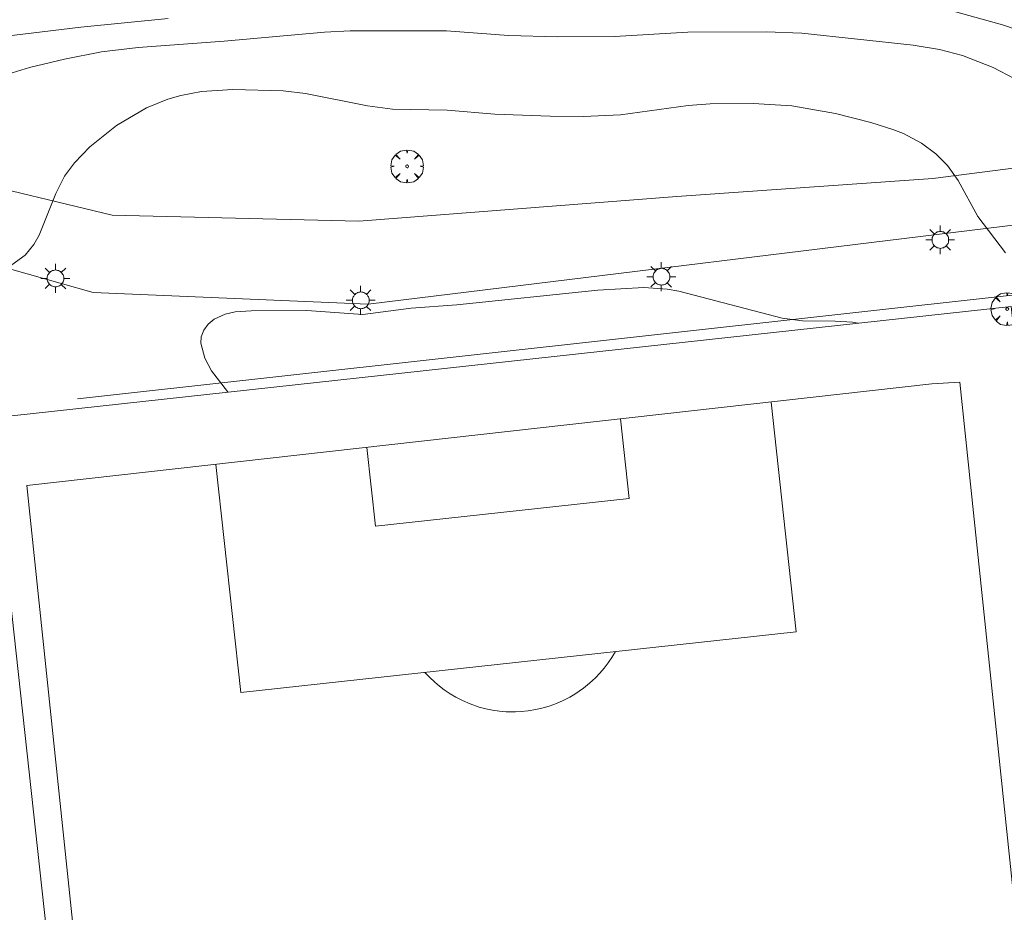
# Model space of a CAD drawing. Units: millimetres. Extents: x 422999 to 424003, y 4485999 to 4486502.
# Drawn here: x 423544 to 423615, y 4486333 to 4486398 of the extents above; entities that cross this region are included whole.
import ezdxf

# ---------------------------------------------------------------- set-up
doc = ezdxf.new("R2010")
doc.units = ezdxf.units.MM
doc.header["$MEASUREMENT"] = 0
for name, color, linetype, lineweight in [('1', 7, 'Continuous', 9), ('f050002l_curvanivel_cgn', 23, 'Continuous', 9), ('f050002l_curvanivel_mae', 213, 'Continuous', 9), ('f061013p_arbol', 91, 'Continuous', 9), ('f070045l_muro_tap', 11, 'MURO2', 9), ('f070048l_alambrada', 7, 'ALAMBRADA_3', 9), ('f070058l_elementoconstruido_par', 11, 'Continuous', 9), ('f070069l_pistadeportiva', 7, 'Continuous', 9), ('f070069s_pistadeportiva', 7, 'Continuous', 9), ('f081055p_farola', 7, 'Continuous', 9)]:
    doc.layers.add(name, color=color, linetype=linetype, lineweight=lineweight)
doc.linetypes.add('ALAMBRADA_3', pattern='A,6.1e-05,[1,alambrada_3.shx,S=1,R=0,X=0,Y=0],-6.119413', length=6.119473999999999)
doc.linetypes.add('MURO2', pattern='A,3.1e-05,[1,muro2.shx,S=1,R=0,X=0,Y=0],-3.058844', length=3.058875)

# ---------------------------------------------------------------- blocks, each defined once
blk = doc.blocks.new('arbol')
at = {"layer": 'f061013p_arbol', "linetype": 'Continuous', "lineweight": 0, "flags": 128}
for points in [[(0.9597426615655422, 0.01231648027896881), (1.19974266178906, 0.03631648048758507), (1.127742661628872, 0.4683164805173874), (0.887742661871016, 0.8043164815753698), (0.5277426615357399, 0.528316481038928), (0.8157426617108285, 0.8763164803385735), (0.4797426615841687, 1.104316480457783), (0.04774266155436635, 1.176316481083632), (0.01174266170710325, 0.9603164810687304), (-0.0482573383487761, 1.176316481083632), (-0.4802573383785784, 1.104316480457783), (-0.8162573385052383, 0.8763164803385735), (-0.5042573381215334, 0.528316481038928), (-0.8642573384568095, 0.8043164815753698), (-1.104257338214666, 0.4683164805173874), (-1.188257338479161, 0.03631648048758507), (-0.9362573381513357, 0.01231648027896881)], [(-0.9362573381513357, 0.01231648027896881), (-1.188257338479161, -0.04768351837992668), (-1.104257338214666, -0.479683518409729), (-0.8642573384568095, -0.8036835193634033), (-0.5042573381215334, -0.5036835186183453), (-0.8162573385052383, -0.8756835199892521), (-0.4802573383785784, -1.115683518350124)], [(-0.4802573383785784, -1.115683518350124), (-0.0482573383487761, -1.187683518975973), (0.01174266170710325, -0.9356835186481476), (0.04774266155436635, -1.187683518975973), (0.4797426615841687, -1.115683518350124), (0.8157426617108285, -0.8756835199892521), (0.5277426615357399, -0.5036835186183453), (0.887742661871016, -0.8036835193634033), (1.127742661628872, -0.479683518409729), (1.19974266178906, -0.04768351837992668), (0.9597426615655422, 0.01231648027896881)]]:
    blk.add_lwpolyline(points, dxfattribs=at)
at = {"layer": 'f061013p_arbol', "linetype": 'Continuous', "lineweight": 0, "extrusion": (0, 0, -1)}
for start, end in [(180.0228971959459, 7.594644452011599), (7.223336131686467, 180.0228971959459)]:
    blk.add_arc((0, 0), 0.1039676011144903, start, end, dxfattribs=at)
blk = doc.blocks.new('farola')
at = {"layer": '1'}
for points in [[(-0.75, 0.75, 0), (-0.4199999999837019, 0.4199999999254942, 0)], [(0, 1.049999999813735, 0), (0, 0.6000000005587935, 0)], [(0.75, 0.75, 0), (0.4299999999930151, 0.4300000006332994, 0)], [(-1.049999999988358, 0, 0), (-0.5899999999674037, 0, 0)], [(0.01000000000931323, 0.6100000003352761, 0), (0.09000000002561137, 0.6000000005587935, 0), (0.1600000000325963, 0.5800000000745058, 0), (0.2399999999906868, 0.5700000002980232, 0), (0.2999999999883585, 0.5200000004842877, 0), (0.3699999999953434, 0.4900000002235174, 0), (0.4299999999930151, 0.4300000006332994, 0), (0.4799999999813735, 0.3900000005960464, 0), (0.5200000000186265, 0.3100000005215406, 0), (0.5700000000069849, 0.25, 0), (0.6000000000349246, 0.1800000006332994, 0), (0.6099999999860302, 0.1000000005587935, 0), (0.6099999999860302, 0.03000000026077032, 0), (0.6099999999860302, -0.03000000026077032, 0), (0.6099999999860302, -0.1099999994039536, 0), (0.6000000000349246, -0.1799999997019768, 0), (0.5700000000069849, -0.2599999997764826, 0), (0.5200000000186265, -0.3199999993667006, 0), (0.4799999999813735, -0.3899999996647239, 0), (0.4299999999930151, -0.4399999994784594, 0), (0.3699999999953434, -0.5, 0), (0.2999999999883585, -0.5300000002607703, 0), (0.2399999999906868, -0.5699999993667006, 0), (0.1600000000325963, -0.5899999998509884, 0), (0.09000000002561137, -0.599999999627471, 0), (0, -0.6200000001117587, 0), (-0.05999999999767169, -0.599999999627471, 0), (-0.1400000000139698, -0.5899999998509884, 0), (-0.2099999999627471, -0.5699999993667006, 0), (-0.2700000000186265, -0.5300000002607703, 0), (-0.3499999999767169, -0.5, 0), (-0.4099999999743886, -0.4399999994784594, 0), (-0.4500000000116415, -0.3899999996647239, 0), (-0.5, -0.3199999993667006, 0), (-0.5399999999790452, -0.2599999997764826, 0), (-0.5700000000069849, -0.1799999997019768, 0), (-0.5899999999674037, -0.1099999994039536, 0), (-0.5899999999674037, -0.03000000026077032, 0), (-0.5899999999674037, 0.03000000026077032, 0), (-0.5899999999674037, 0.1000000005587935, 0), (-0.5700000000069849, 0.1800000006332994, 0), (-0.5399999999790452, 0.25, 0), (-0.5, 0.3100000005215406, 0), (-0.4500000000116415, 0.3900000005960464, 0), (-0.4099999999743886, 0.4300000006332994, 0), (-0.3499999999767169, 0.4900000002235174, 0), (-0.2700000000186265, 0.5200000004842877, 0), (-0.2099999999627471, 0.5700000002980232, 0), (-0.1400000000139698, 0.5800000000745058, 0), (-0.05999999999767169, 0.6000000005587935, 0), (0.01000000000931323, 0.6100000003352761, 0)], [(1.049999999988358, 0, 0), (0.6099999999860302, 0, 0)], [(-0.75, -0.7400000002235174, 0), (-0.4199999999837019, -0.4100000001490116, 0)], [(0, -1.049999999813735, 0), (0, -0.6200000001117587, 0)], [(0.75, -0.75, 0), (0.4299999999930151, -0.4399999994784594, 0)]]:
    blk.add_polyline3d(points, dxfattribs=at)

msp = doc.modelspace()

# ---------------------------------------------------------------- linework, layer by layer
at = {"layer": 'f050002l_curvanivel_cgn'}
for points in [[(423618.6864856925, 4486396.596335839, 702), (423614.9894868892, 4486397.859931559, 702), (423611.2380952734, 4486398.898469316, 702)], [(423554.4253006267, 4486398.329032807, 702), (423548.1107099661, 4486397.707172615, 702), (423542.4850764988, 4486397.015216959, 702), (423539.2597863647, 4486396.424424064, 702), (423538.0812661963, 4486396.091174013, 702), (423536.252420263, 4486395.408597111, 702), (423534.4751046019, 4486394.592708942, 702), (423532.7587054787, 4486393.666042422, 702), (423531.140166968, 4486392.601881662, 702), (423530.2407485729, 4486391.87072209, 702), (423526.3330697924, 4486387.809446777, 702), (423525.1326752505, 4486386.842442185, 702), (423522.9156282344, 4486385.235774229, 702), (423521.5901464141, 4486384.09919857, 702), (423520.4529738019, 4486382.828700702, 702), (423518.6803462167, 4486379.89078397, 702), (423518.1489174953, 4486379.277195184, 702)], [(423615.8842091112, 4486393.937524972, 703), (423614.3196748479, 4486394.773717983, 703), (423612.0741870475, 4486395.644772767, 703), (423610.4076696167, 4486396.076266045, 703), (423608.5068668018, 4486396.397952909, 703), (423600.424808147, 4486397.261534782, 703), (423597.8333917733, 4486397.354936199, 703), (423592.1485312813, 4486397.334719043, 703), (423586.8214698779, 4486397.025738033, 703), (423582.6811402701, 4486396.984756911, 703), (423579.147682244, 4486397.086092418, 703), (423574.6377832845, 4486397.423451629, 703), (423567.6374890441, 4486397.421403341, 703), (423565.7807144405, 4486397.328276895, 703), (423558.5106593414, 4486396.678586078, 703), (423552.2702498711, 4486396.221807573, 703), (423549.6092531491, 4486395.903946907, 703), (423546.9126722849, 4486395.382820009, 703), (423544.3747549067, 4486394.771775153, 703), (423542.7895604685, 4486394.282205387, 703)], [(423615.2123869709, 4486381.326830396, 704), (423613.1863181993, 4486383.948493335, 704), (423611.7599632367, 4486386.573977131, 704), (423610.9905888485, 4486387.651489074, 704), (423610.1494540549, 4486388.494007126, 704), (423609.1092155504, 4486389.280768833, 704), (423607.7947545952, 4486389.977485267, 704), (423607.0288878873, 4486390.27948855, 704), (423605.4286307665, 4486390.777190612, 704), (423602.8588735784, 4486391.423992676, 704), (423599.704544925, 4486391.977002024, 704), (423596.8970097402, 4486392.15378918, 704), (423593.7692163996, 4486392.131108646, 704), (423592.1653556672, 4486392.001515825, 704), (423587.2582906493, 4486391.336535906, 704), (423584.5698193666, 4486391.218913107, 704), (423582.1621494835, 4486391.230754806, 704), (423578.1356463106, 4486391.389732582, 704), (423574.6778870683, 4486391.667550315, 704), (423570.7225084354, 4486391.748486725, 704), (423568.9006885531, 4486391.993574898, 704), (423564.4063100064, 4486392.890467282, 704), (423562.7850831323, 4486393.080422969, 704), (423559.1321259478, 4486393.183714918, 704), (423556.8533343114, 4486393.022092786, 704), (423555.3507689101, 4486392.747538663, 704), (423554.4247824732, 4486392.479292677, 704), (423552.8630331298, 4486391.829795006, 704), (423550.6848008581, 4486390.552056042, 704), (423548.7498375615, 4486389.02148691, 704), (423547.6294670264, 4486387.857425821, 704), (423546.920604626, 4486386.877516805, 704), (423546.2829312891, 4486385.62875265, 704), (423545.0637712338, 4486382.59823724, 704), (423544.6845929386, 4486381.923427433, 704), (423544.0592245233, 4486381.148756067, 704), (423543.1013580919, 4486380.439136149, 704)]]:
    msp.add_polyline3d(points, dxfattribs=at)
at = {"layer": 'f050002l_curvanivel_mae'}
msp.add_polyline3d([(423604.5011508993, 4486376.201738961, 705), (423604.09325904, 4486376.280256733, 705), (423602.85261951, 4486376.368970848, 705), (423600.4696666896, 4486376.387886182, 705), (423599.0028876619, 4486376.564944681, 705), (423591.4851978556, 4486378.529865948, 705), (423590.6558016333, 4486378.674630549, 705), (423588.9534015771, 4486378.79432721, 705), (423585.6305040789, 4486378.616716171, 705), (423575.3816975422, 4486377.546696725, 705), (423572.0790226123, 4486377.311390921, 705), (423568.569271809, 4486376.84954155, 705), (423564.5033045178, 4486377.125952854, 705), (423560.4694718538, 4486377.104893932, 705), (423559.301552711, 4486377.030454595, 705), (423558.5764739984, 4486376.873811942, 705), (423557.7795803691, 4486376.504051161, 705), (423557.3395641268, 4486376.141270667, 705), (423557.0180493782, 4486375.709299978, 705), (423556.8400264911, 4486375.221800231, 705), (423556.8183153724, 4486374.752581214, 705), (423557.0971194368, 4486373.665057987, 705), (423557.5865719583, 4486372.741770526, 705), (423558.7338567943, 4486371.248349633, 705), (423558.7678110799, 4486371.193401009, 705)], dxfattribs=at)
at = {"layer": 'f070045l_muro_tap'}
msp.add_polyline3d([(423550.3764208364, 4486384.06055518, 700.765000000002), (423539.103462061, 4486386.766712495, 699.0753215762415), (423520.9646567628, 4486392.573246203, 697.6570000000021), (423518.482771064, 4486393.534072325, 697.3621595310303), (423515.845622637, 4486394.708969115, 697.3621595310303), (423511.560590094, 4486396.737137222, 696.9811616316299), (423505.5510070009, 4486399.618066519, 696.5390000000019), (423498.9535100693, 4486403.119504975, 698.190000000002), (423495.9040247724, 4486404.84834592, 698.190000000002), (423492.249143652, 4486407.154300003, 704), (423485.8230759118, 4486411.845528459, 698.190000000002), (423476.302975556, 4486418.950359959, 698.190000000002), (423452.1255906225, 4486439.561288606, 696.560000000002), (423444.8382092834, 4486446.383723065, 696.111032996829), (423441.3724485106, 4486442.27910819, 697.0904583814805), (423446.2969160596, 4486412.189961785, 701.529633858736), (423446.8711878791, 4486408.681085205, 702.0473128470371), (423447.1580462388, 4486406.928342782, 702.3059021428709), (423448.4050308303, 4486399.309102414, 703.4300000000022), (423452.1181099943, 4486381.391114384, 703.3900000000023), (423463.081916683, 4486340.215416536, 703.3900000000023), (423494.8900642702, 4486287.167402225, 703.3800000000023)], dxfattribs=at)
at = {"layer": 'f070048l_alambrada'}
for points in [[(423625.555, 4486388.725000001, 698.4676712905692), (423609.935, 4486386.715, 696.0850000000028), (423591.343, 4486385.404, 698.9455371485024), (423568.275, 4486383.62, 698.7300000000018), (423550.376, 4486384.061, 699.1960000000023)], [(423535.791, 4486312.060000001, 705.471923828125), (423539.993, 4486270.759000001, 705.8919677734375), (423542.581, 4486250.868, 705.471923828125), (423554.32, 4486252.369, 705.37), (423628.33, 4486261.349, 704.908), (423630.226, 4486261.266, 702.9554806548089), (423617.058, 4486374.141, 704.5594312619014), (423616.569, 4486378.333000001, 704.619), (423547.855, 4486370.715, 703.1130274073106)]]:
    msp.add_polyline3d(points, dxfattribs=at)
at = {"layer": 'f070058l_elementoconstruido_par'}
msp.add_polyline3d([(423455.1727163535, 4486423.711482263, 704.7999999999905), (423461.0841377964, 4486424.382592425, 704.7999999999905), (423483.9422005325, 4486407.259044546, 704.7999999999905), (423513.0057890752, 4486390.49521078, 703.0799999999907), (423539.3786984843, 4486381.135674494, 703.1099999999907), (423549.0038141329, 4486378.436358892, 703.1099999999907), (423568.9416140316, 4486377.585715259, 703.2999999999905), (423618.7050269672, 4486383.684637214, 704.2399999999906)], dxfattribs=at)
at = {"layer": 'f070069l_pistadeportiva'}
for points in [[(423619.3249871944, 4486300.923033313, 704.7429809570312), (423611.8927919968, 4486371.936939558, 704.7429809570312), (423609.8662927441, 4486371.797143563, 704.7429809570312), (423544.1862946916, 4486364.419664369, 704.7429809570312), (423551.239975282, 4486297.02244456, 704.7429809570312)], [(423557.8921218931, 4486365.959165862, 704.5546875), (423559.7054033017, 4486349.403605992, 704.6300048828125), (423600.0120207092, 4486353.818270311, 704.7049560546875), (423598.1865391077, 4486370.485219963, 704.440673828125)], [(423568.8640420334, 4486367.19158235, 704.5245971679688), (423569.4907493996, 4486361.469640201, 704.5245971679688), (423587.8886477873, 4486363.484707462, 704.5245971679688), (423587.2563716593, 4486369.257493329, 704.472412109375)], [(423573.0643411332, 4486350.866770851, 704.6548461914062), (423573.4034971104, 4486350.505989986, 704.6536865234375), (423573.7867354199, 4486350.144407997, 704.652587890625), (423574.1235199136, 4486349.860966766, 704.6517944335938), (423574.4603295093, 4486349.605461318, 704.651123046875), (423574.9139278866, 4486349.300356865, 704.6503295898438), (423575.3050389222, 4486349.069402994, 704.6498413085938), (423575.8021677932, 4486348.814376771, 704.6494140625), (423576.355423143, 4486348.576612636, 704.6491088867188), (423577.0132048969, 4486348.351469267, 704.6489868164062), (423577.4852442624, 4486348.225726992, 704.6490478515625), (423577.9648625334, 4486348.127025764, 704.6492919921875), (423578.4942963359, 4486348.050872945, 704.649658203125), (423578.9698303782, 4486348.011077736, 704.650146484375), (423579.6470095972, 4486348.000399706, 704.6510009765625), (423580.0449303528, 4486348.019248067, 704.6516723632812), (423580.5521444066, 4486348.07044784, 704.652587890625), (423581.1155974529, 4486348.163696861, 704.6537475585938), (423581.6612188432, 4486348.291673414, 704.6550903320312), (423582.0924409678, 4486348.42019449, 704.65625), (423582.6112580813, 4486348.608655628, 704.6578369140625), (423583.1049214538, 4486348.824639201, 704.659423828125), (423583.5849821767, 4486349.071950717, 704.6611938476562), (423583.9577206774, 4486349.291732473, 704.6627197265625), (423584.5851208953, 4486349.723577631, 704.66552734375), (423585.0173380321, 4486350.073191258, 704.6676635742188), (423585.4388729024, 4486350.46309036, 704.6699829101562), (423585.7757924255, 4486350.816118125, 704.6720581054688), (423586.0850038043, 4486351.17918885, 704.674072265625), (423586.3774710427, 4486351.564631924, 704.6762084960938), (423586.6311824612, 4486351.940192694, 704.67822265625), (423586.8941690179, 4486352.381510901, 704.6805419921875)]]:
    msp.add_polyline3d(points, dxfattribs=at)
at = {"layer": 'f070069s_pistadeportiva'}
msp.add_polyline3d([(423628.330114878, 4486261.348720727, 704.908), (423554.3202378619, 4486252.368922484, 705.37), (423541.5311707782, 4486369.305786412, 705.199), (423615.6190254785, 4486377.419276833, 704.694)], close=True, dxfattribs=at)

# ---------------------------------------------------------------- block references
at = {"layer": 'f061013p_arbol'}
for p in [(423571.7768112913, 4486387.589768734, 704.153), (423615.3322016255, 4486377.239886446, 704.694)]:
    msp.add_blockref('arbol', p, dxfattribs=at)
at = {"layer": 'f081055p_farola'}
for p in [(423610.462775492, 4486382.261615609, 704.694), (423546.2499960883, 4486379.4611318, 703.948), (423590.2264435754, 4486379.58330413, 704.9010000000001), (423568.4068982287, 4486377.871650342, 704.898)]:
    msp.add_blockref('farola', p, dxfattribs=at)

doc.saveas('drawing.dxf')
